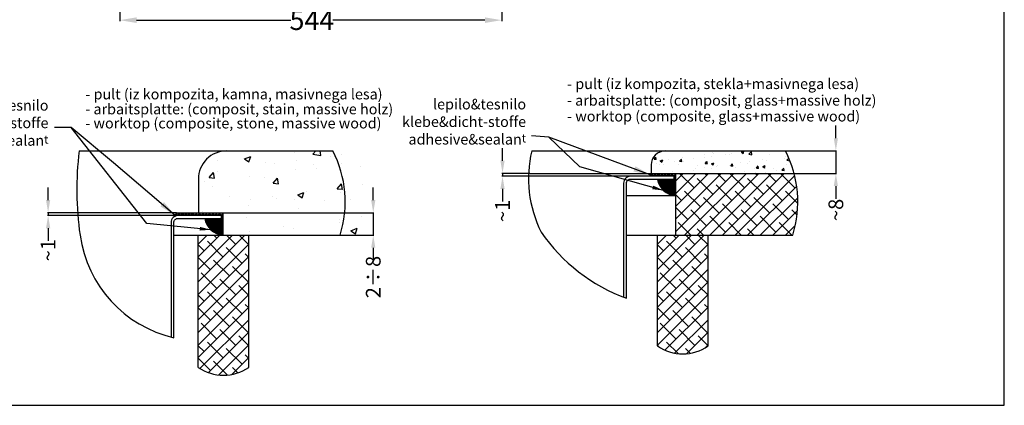
# Model space of a CAD drawing. Units: millimetres. Extents: x 0 to 2399, y 86 to 1729.
# Drawn here: x 997 to 2399, y 86 to 636 of the extents above; entities that cross this region are included whole.
import ezdxf

# ---------------------------------------------------------------- set-up
doc = ezdxf.new("R2010")
doc.units = ezdxf.units.MM
doc.header["$LTSCALE"] = 35
doc.layers.add('izrez dim', color=1, linetype='Continuous')
doc.layers.add('KOTA', color=1, linetype='Continuous', lineweight=9)
doc.styles.get("Standard").update_dxf_attribs({"font": 'calibril.ttf'})
doc.styles.add('Text Style14', font='calibril.ttf')
doc.dimstyles.get("Standard").update_dxf_attribs({"dimscale": 8, "dimtxt": 3.5, "dimasz": 3, "dimexe": 0.18, "dimexo": 0.0625, "dimgap": 0.09, "dimtad": 0, "dimdec": 0, "dimzin": 0, "dimdsep": 46, "dimtxsty": 'Standard', "dimcen": 0, "dimclrd": 8, "dimclre": 8, "dimclrt": 9, "dimadec": 0, "dimazin": 0, "dimtfac": 1, "dimtdec": 0, "dimtmove": 0, "dimatfit": 3, "dimfxl": 1, "dimtolj": 1, "dimtzin": 0, "dimarcsym": 0})

# ---------------------------------------------------------------- blocks, each defined once
blk = doc.blocks.new('*D15')
at = {"layer": 'Defpoints', "color": 0}
for p in [(1683.5, 868.4), (1139.5, 843.4), (1683.5, 634.9)]:
    blk.add_point(p, dxfattribs=at)
at = {"layer": 'izrez dim', "color": 8, "lineweight": -2}
for p, q in [((1683.5, 867.9), (1683.5, 633.5)), ((1139.5, 842.9), (1139.5, 633.5)), ((1163.5, 634.9), (1383.3, 634.9)), ((1659.5, 634.9), (1442.9, 634.9))]:
    blk.add_line(p, q, dxfattribs=at)
at = {"layer": 'izrez dim', "color": 8}
for points in [[(1163.5, 638.9), (1163.5, 630.9), (1139.5, 634.9)], [(1659.5, 638.9), (1659.5, 630.9), (1683.5, 634.9)]]:
    blk.add_solid(points, dxfattribs=at)
at = {"layer": 'izrez dim', "color": 9, "insert": (1413.1, 634.9), "char_height": 28, "attachment_point": 5}
blk.add_mtext('\\A1;544', dxfattribs=at)
blk = doc.blocks.new('*D25')
at = {"layer": 'Defpoints', "color": 0, "linetype": 'Continuous'}
for p in [(1037.4, 356.7), (1079.7, 356.7), (1220.5, 360.7)]:
    blk.add_point(p, dxfattribs=at)
at = {"layer": 'KOTA', "color": 8, "linetype": 'Continuous', "lineweight": -2}
for p, q in [((1037.4, 378.7), (1037.4, 396.7)), ((1220.1, 360.7), (1036.3, 360.7)), ((1079.3, 356.7), (1036.3, 356.7)), ((1037.4, 360.7), (1037.4, 356.7)), ((1037.4, 338.7), (1037.4, 320.7))]:
    blk.add_line(p, q, dxfattribs=at)
at = {"layer": 'KOTA', "color": 8, "linetype": 'Continuous'}
for points in [[(1034.4, 378.7), (1040.4, 378.7), (1037.4, 360.7)], [(1034.4, 338.7), (1040.4, 338.7), (1037.4, 356.7)]]:
    blk.add_solid(points, dxfattribs=at)
at = {"layer": 'KOTA', "color": 9, "linetype": 'Continuous', "insert": (1037.4, 307.3), "char_height": 21, "attachment_point": 5, "rotation": 90}
blk.add_mtext('\\A1;~1', dxfattribs=at)
blk = doc.blocks.new('*D31')
at = {"layer": 'Defpoints', "color": 0, "linetype": 'Continuous'}
for p in [(1286.4, 360.7), (1453.3, 328.7), (1500.5, 328.7)]:
    blk.add_point(p, dxfattribs=at)
at = {"layer": 'KOTA', "color": 8, "linetype": 'Continuous', "lineweight": -2}
for p, q in [((1500.5, 378.7), (1500.5, 396.7)), ((1286.8, 360.7), (1501.5, 360.7)), ((1500.5, 360.7), (1500.5, 328.7)), ((1453.7, 328.7), (1501.5, 328.7)), ((1500.5, 310.7), (1500.5, 292.7))]:
    blk.add_line(p, q, dxfattribs=at)
at = {"layer": 'KOTA', "color": 8, "linetype": 'Continuous'}
for points in [[(1497.5, 378.7), (1503.5, 378.7), (1500.5, 360.7)], [(1497.5, 310.7), (1503.5, 310.7), (1500.5, 328.7)]]:
    blk.add_solid(points, dxfattribs=at)
at = {"layer": 'KOTA', "color": 9, "linetype": 'Continuous', "insert": (1500.5, 269.1), "char_height": 21, "attachment_point": 5, "rotation": 90}
blk.add_mtext('\\A1;2÷8', dxfattribs=at)
blk = doc.blocks.new('*D26')
at = {"layer": 'Defpoints', "color": 0, "linetype": 'Continuous'}
for p in [(1684.6, 412.7), (1723.7, 416.7), (1724.3, 412.7)]:
    blk.add_point(p, dxfattribs=at)
at = {"layer": 'KOTA', "color": 8, "linetype": 'Continuous', "lineweight": -2}
for p, q in [((1684.6, 434.7), (1684.6, 452.7)), ((1723.3, 416.7), (1683.5, 416.7)), ((1724, 412.7), (1683.5, 412.7)), ((1684.6, 416.7), (1684.6, 412.7)), ((1684.6, 394.7), (1684.6, 376.7))]:
    blk.add_line(p, q, dxfattribs=at)
at = {"layer": 'KOTA', "color": 8, "linetype": 'Continuous'}
for points in [[(1681.6, 434.7), (1687.6, 434.7), (1684.6, 416.7)], [(1681.6, 394.7), (1687.6, 394.7), (1684.6, 412.7)]]:
    blk.add_solid(points, dxfattribs=at)
at = {"layer": 'KOTA', "color": 9, "linetype": 'Continuous', "insert": (1684.6, 363.3), "char_height": 21, "attachment_point": 5, "rotation": 90}
blk.add_mtext('\\A1;~1', dxfattribs=at)
blk = doc.blocks.new('*D27')
at = {"layer": 'Defpoints', "color": 0, "linetype": 'Continuous'}
for p in [(2087.6, 448.7), (2159.4, 448.7), (2100, 416.7)]:
    blk.add_point(p, dxfattribs=at)
at = {"layer": 'KOTA', "color": 8, "linetype": 'Continuous', "lineweight": -2}
for p, q in [((2159.4, 466.7), (2159.4, 484.7)), ((2088, 448.7), (2160.5, 448.7)), ((2159.4, 448.7), (2159.4, 416.7)), ((2100.3, 416.7), (2160.5, 416.7)), ((2159.4, 398.7), (2159.4, 380.7))]:
    blk.add_line(p, q, dxfattribs=at)
at = {"layer": 'KOTA', "color": 8, "linetype": 'Continuous'}
for points in [[(2156.4, 466.7), (2162.4, 466.7), (2159.4, 448.7)], [(2156.4, 398.7), (2162.4, 398.7), (2159.4, 416.7)]]:
    blk.add_solid(points, dxfattribs=at)
at = {"layer": 'KOTA', "color": 9, "linetype": 'Continuous', "insert": (2159.4, 364.7), "char_height": 21, "attachment_point": 5, "rotation": 90}
blk.add_mtext('\\A1;~8', dxfattribs=at)

msp = doc.modelspace()

# ---------------------------------------------------------------- hatches: boundary and pattern name
at = {"linetype": 'Continuous'}
h = msp.add_hatch(dxfattribs=at)
h.set_pattern_fill('AR-CONC', color=256, scale=0.2, style=0)
h.set_pattern_definition([(50, (-25665.89, -9482.27), (36.436934, -3.187817), [3.81, -41.91]), (355, (-25665.89, -9482.27), (-7.048565, 38.21133), [3.048, -33.528]), (100.451, (-25662.855, -9482.535), (29.3885, 35.023338), [3.238, -35.618]), (46.1842, (-25665.89, -9472.11), (54.21581, -8.408466), [5.715, -62.865]), (96.6356, (-25661.373, -9472.81), (47.48085, 49.48511), [4.857, -53.427]), (351.184, (-25665.89, -9472.11), (47.48092, 49.48502), [4.572, -50.292]), (21, (-25660.81, -9474.65), (30.322976, -20.453104), [3.81, -41.91]), (326, (-25660.81, -9474.65), (12.360406, 36.837593), [3.048, -33.528]), (71.4514, (-25658.284, -9476.353), (42.6833, 16.38457), [3.238, -35.618]), (37.5, (-25665.891, -9482.269), (0.6177207, 16.911008), [0, -33.1216, 0, -34.036, 0, -33.655]), (7.5, (-25665.891, -9482.269), (13.363933, 20.036115), [0, -19.4056, 0, -32.3596, 0, -12.827]), (327.5, (-25677.22, -9482.269), (27.118119, -1.145749), [0, -12.7, 0, -39.624, 0, -52.578]), (317.5, (-25682.3, -9482.27), (29.625836, 5.085298), [0, -16.51, 0, -26.3144, 0, -37.338])])
edge = h.paths.add_edge_path()
edge.add_arc((1916.3, 428.7), 20, 90, 180)
edge.add_line((1896.3, 428.7), (1896.3, 416.7))
edge.add_line((1896.3, 416.7), (2100, 416.7))
edge.add_arc((1947.2, 376.3), 158, 14.83, 27.2881)
edge.add_line((2087.6, 448.7), (1916.3, 448.7))
h = msp.add_hatch(dxfattribs=at)
h.set_pattern_fill('AR-CONC', color=9, scale=0.5, style=0)
h.set_pattern_definition([(50, (-26279.535, -8645.77), (91.09233, -7.96954), [9.525, -104.775]), (355, (-26279.535, -8645.77), (-17.6214, 95.52832), [7.62, -83.82]), (100.451, (-26271.94, -8646.43), (73.47125, 87.55834), [8.095, -89.045]), (46.1842, (-26279.53, -8620.37), (135.5395, -21.02116), [14.2875, -157.1625]), (96.6356, (-26268.24, -8622.12), (118.7021, 123.7128), [12.1425, -133.5675]), (351.184, (-26279.53, -8620.37), (118.7023, 123.71256), [11.43, -125.73]), (21, (-26266.835, -8626.72), (75.80744, -51.13276), [9.525, -104.775]), (326, (-26266.835, -8626.72), (30.901, 92.09398), [7.62, -83.82]), (71.4514, (-26260.52, -8630.98), (106.70825, 40.96143), [8.095, -89.045]), (37.5, (-26279.535, -8645.767), (1.5443, 42.27752), [0, -82.804, 0, -85.09, 0, -84.1375]), (7.5, (-26279.535, -8645.767), (33.40983, 50.09029), [0, -48.514, 0, -80.899, 0, -32.0675]), (327.5, (-26307.856, -8645.767), (67.795298, -2.864372), [0, -31.75, 0, -99.06, 0, -131.445]), (317.5, (-26320.556, -8645.77), (74.06459, 12.71325), [0, -41.275, 0, -65.786, 0, -93.345])])
h.paths.add_polyline_path([(1317.4, 360.7), (1317.4, 328.7), (1484.3, 328.7, 0.198021), (1474, 448.7), (1291.5, 448.7, 0.414214), (1251.5, 408.7), (1251.5, 360.7)])
h = msp.add_hatch(dxfattribs=at)
h.set_pattern_fill('HONEY', color=9, scale=0.5, style=0)
h.set_pattern_definition([(0, (-28290.3074, -19020.7861), (2.38125, 1.374815), [1.5875, -3.175]), (120, (-28290.3074, -19020.7861), (-2.381249716, 1.374815493), [1.5875, -3.175]), (60, (-28290.3074, -19020.7861), (2.84e-07, 2.749630493), [-3.175, 1.5875])])
edge = h.paths.add_edge_path()
edge.add_arc((1861.6, 436.8), 40.1, 323.09, 329.9509)
edge.add_line((1896.3, 416.7), (1929.1, 416.7))
edge.add_arc((1929.1, 414.7), 2, -89.8122, 89.8122, ccw=False)
edge.add_line((1929.1, 412.7), (1893.6, 412.7))
h = msp.add_hatch(dxfattribs=at)
h.set_pattern_fill('HONEY', color=9, scale=0.2, style=0)
h.set_pattern_definition([(0, (-25665.89133, -8589.76745), (0.9525, 0.549926), [0.635, -1.27]), (120, (-25665.89133, -8589.76745), (-0.952499886, 0.549926197), [0.635, -1.27]), (60, (-25665.89133, -8589.76745), (1.14e-07, 1.099852197), [-1.27, 0.635])])
h.paths.add_polyline_path([(1931, 412.7), (1929.1, 412.7), (1929.1, 408.7), (1905.2, 408.7, 0.339214), (1931, 384.7)])
h = msp.add_hatch(dxfattribs=at)
h.set_pattern_fill('ANSI38', color=256, scale=4, style=0)
h.set_pattern_definition([(45, (-25665.891, -9482.269), (-8.980256, 8.980256), []), (135, (-25665.891, -9482.269), (-26.9407684, 8.980256), [31.75, -19.05])])
h.paths.add_polyline_path([(1931, 416.7), (1931, 328.7), (2097.9, 328.7, 0.142077), (2100, 416.7)])
h = msp.add_hatch(dxfattribs=at)
h.set_pattern_fill('HONEY', color=9, scale=0.5, style=0)
h.set_pattern_definition([(0, (-28934.9315, -19076.7861), (2.38125, 1.374815), [1.5875, -3.175]), (120, (-28934.9315, -19076.7861), (-2.381249716, 1.374815493), [1.5875, -3.175]), (60, (-28934.9315, -19076.7861), (2.84e-07, 2.749630493), [-3.175, 1.5875])])
h.paths.add_polyline_path([(1284.5, 360.7), (1220.5, 360.7, -0.053721), (1215.4, 353.8, -0.198912), (1222.5, 356.7), (1284.5, 356.7, 0.996728)])
h = msp.add_hatch(dxfattribs=at)
h.set_pattern_fill('HONEY', color=9, scale=0.2, style=0)
h.set_pattern_definition([(0, (-26310.5154, -8645.76745), (0.9525, 0.549926), [0.635, -1.27]), (120, (-26310.5154, -8645.76745), (-0.952499886, 0.549926197), [0.635, -1.27]), (60, (-26310.5154, -8645.76745), (1.14e-07, 1.099852197), [-1.27, 0.635])])
h.paths.add_polyline_path([(1286.4, 356.7), (1284.5, 356.7), (1284.5, 352.7), (1260.6, 352.7, 0.339214), (1286.4, 328.7)])
h = msp.add_hatch(dxfattribs=at)
h.set_pattern_fill('ANSI38', color=9, scale=4, style=0)
h.set_pattern_definition([(45, (-29147.448, -19108.786), (-8.980256, 8.980256), []), (135, (-29147.448, -19108.786), (-26.9407684, 8.980256), [31.75, -19.05])])
edge = h.paths.add_edge_path()
edge.add_arc((1287.2, 192.7), 63.4, 235.3853, 304.6147)
edge.add_line((1323.2, 140.5), (1323.2, 328.7))
edge.add_line((1323.2, 328.7), (1251.2, 328.7))
edge.add_line((1251.2, 328.7), (1251.2, 140.5))
h = msp.add_hatch(dxfattribs=at)
h.set_pattern_fill('ANSI38', color=9, scale=4, style=0)
h.set_pattern_definition([(45, (-28493.343, -19108.786), (-8.980256, 8.980256), []), (135, (-28493.343, -19108.786), (-26.9407684, 8.980256), [31.75, -19.05])])
edge = h.paths.add_edge_path()
edge.add_arc((1941.3, 223.1), 63.4, 235.3853, 304.6147)
edge.add_line((1977.3, 171), (1977.3, 328.7))
edge.add_line((1977.3, 328.7), (1905.3, 328.7))
edge.add_line((1905.3, 328.7), (1905.3, 171))

# ---------------------------------------------------------------- linework, layer by layer
for p, q in [((1081.6, 448.7), (1443, 448.7)), ((1726.2, 448.7), (2087.6, 448.7)), ((1723.4, 416.7), (2100, 416.7)), ((1216.5, 328.7), (1453.3, 328.7)), ((1861.1, 328.7), (2097.9, 328.7))]:
    msp.add_line(p, q)
for p, q in [((1867.1, 412.7), (1724.3, 412.7)), ((1865.1, 416.7), (1865.1, 416.7)), ((1929.1, 412.7), (1931, 412.7)), ((1931, 416.7), (1931, 328.7)), ((1931, 384.7), (1861.1, 384.7)), ((1222.5, 356.7), (1079.7, 356.7)), ((1220.5, 360.7), (1286.4, 360.7)), ((1284.5, 356.7), (1286.4, 356.7)), ((1286.4, 360.7), (1286.4, 328.7)), ((1251.2, 140.5), (1251.2, 328.7)), ((1323.2, 140.5), (1323.2, 328.7)), ((1905.3, 171), (1905.3, 328.7)), ((1977.3, 171), (1977.3, 328.7))]:
    msp.add_line(p, q, dxfattribs=at)
msp.add_lwpolyline([(2399.3, 86.5), (2399.3, 1729.2), (0, 1729.2), (0, 86.5)], close=True, dxfattribs=at)
msp.add_lwpolyline([(1291.5, 448.7, 0.414214), (1251.5, 408.7), (1251.5, 360.7)], format="xyb", dxfattribs=at)
msp.add_lwpolyline([(1896.3, 428.7), (1896.3, 416.7)], dxfattribs=at)
for points in [[(1861.1, 238.8), (1861.1, 402.7, -0.414214), (1867.1, 408.7), (1929.1, 408.7), (1929.1, 412.7), (1867.1, 412.7, 0.414214), (1857.1, 402.7), (1857.1, 239.8)], [(1216.5, 182.8), (1216.5, 346.7, -0.414214), (1222.5, 352.7), (1284.5, 352.7), (1284.5, 356.7), (1222.5, 356.7, 0.414214), (1212.5, 346.7), (1212.5, 183.8)]]:
    msp.add_lwpolyline(points, format="xyb")
at = {"color": 8, "linetype": 'Continuous'}
for centre, radius, start, end in [((1536.4, 393.6), 458.2, 173.0934, 188.1429), ((1302.6, 376.3), 158, 342.4847, 27.2881), ((1893.1, 409.5), 171.5, 166.7588, 206.4704), ((1947.2, 376.3), 158, 342.4847, 27.2881), ((1255.6, 352.7), 174.4, 187.8979, 257.0447), ((1947.7, 475.8), 252.3, 214.4554, 249.9411), ((1941.3, 223.1), 63.4, 235.3853, 304.6147), ((1287.2, 192.7), 63.4, 235.3853, 304.6147)]:
    msp.add_arc(centre, radius, start, end, dxfattribs=at)
at = {"linetype": 'Continuous'}
for centre, radius, start, end in [((1916.3, 428.7), 20, 90, 180), ((1861.6, 436.8), 40.1, 323.09, 329.9509), ((1933.8, 413.6), 29, 189.6547, 264.6053), ((1185.8, 380.8), 40.1, 317.6507, 329.9509), ((1289.1, 357.6), 29, 189.6547, 264.6053)]:
    msp.add_arc(centre, radius, start, end, dxfattribs=at)

# ---------------------------------------------------------------- texts
at = {"color": 8, "style": 'Text Style14'}
for s, p in [('- pult (iz kompozita, stekla+masivnega lesa)', (1776.6, 536.8)), ('- pult (iz kompozita, kamna, masivnega lesa)', (1090.4, 522.1))]:
    msp.add_text(s, height=15, dxfattribs=at).set_placement(p)
at = {"color": 8}
for s, p in [('- arbaitsplatte: (composit, glass+massive holz)', (1776.4, 513.2)), ('- arbaitsplatte: (composit, stain, massive holz)', (1090.3, 500.8)), ('- worktop (composite, glass+massive wood)', (1776.5, 490.6)), ('- worktop (composite, stone, massive wood)', (1090.3, 480.7))]:
    msp.add_text(s, height=15, dxfattribs=at).set_placement(p)
at = {"color": 8, "char_height": 12, "attachment_point": 9}
for insert in [(1037.9, 456.1), (1718.2, 457.8)]:
    msp.add_mtext('{\\H1.25x;lepilo&tesnilo\\Pklebe&dicht-stoffe\\Padhesive&sealan}t', dxfattribs=dict(at, insert=insert))

# ---------------------------------------------------------------- dimensions: what is measured, and where the dimension line sits
at = {"layer": 'izrez dim'}
dim = msp.add_linear_dim(base=(1683.5, 634.9), p1=(1139.5, 843.4), p2=(1683.5, 868.4), dimstyle='STANDARD', dxfattribs=at)
dim.commit()
dim.dimension.update_dxf_attribs({"geometry": '*D15', "text_midpoint": (1413.1, 634.9), "dimtype": 160})
at = {"layer": 'KOTA', "color": 9, "linetype": 'Continuous'}
for base, p1, p2, text, picture, middle in [((2159.4, 448.7), (2100, 416.7), (2087.6, 448.7), '~8', '*D27', (2159.4, 364.7)), ((1500.5, 328.7), (1286.4, 360.7), (1453.3, 328.7), '2÷8', '*D31', (1500.5, 269.1))]:
    dim = msp.add_linear_dim(base=base, p1=p1, p2=p2, angle=90, text=text, dimstyle='STANDARD', override={"dimscale": 6}, dxfattribs=at)
    dim.commit()
    dim.dimension.update_dxf_attribs({"geometry": picture, "text_midpoint": middle, "dimtype": 160})
at = {"layer": 'KOTA', "color": 3, "linetype": 'Continuous'}
for base, p1, p2, picture, middle in [((1684.6, 412.7), (1723.7, 416.7), (1724.3, 412.7), '*D26', (1684.6, 363.3)), ((1037.4, 356.7), (1220.5, 360.7), (1079.7, 356.7), '*D25', (1037.4, 307.3))]:
    dim = msp.add_linear_dim(base=base, p1=p1, p2=p2, angle=90, text='~1', dimstyle='STANDARD', override={"dimscale": 6}, dxfattribs=at)
    dim.commit()
    dim.dimension.update_dxf_attribs({"geometry": picture, "text_midpoint": middle, "dimtype": 160})

# ---------------------------------------------------------------- leaders
at = {"color": 2, "annotation_type": 0, "has_hookline": 1, "hookline_direction": 1}
for points in [[(1218.1, 357.1), (1130.6, 431.8), (1070.3, 482), (1046.3, 482)], [(1895, 414.7), (1750.7, 468.3), (1725.8, 470.2)]]:
    msp.add_leader(points, dimstyle='STANDARD', override={"dimgap": 0.09, "dimtad": 0}, dxfattribs=at)
at = {"color": 9, "linetype": 'Continuous'}
for points in [[(1269.4, 336.4), (1177.9, 345.2), (1070.3, 482)], [(1914, 392.4), (1794.9, 426.1), (1750.7, 468.3)]]:
    msp.add_leader(points, dimstyle='STANDARD', override={"dimscale": 8, "dimasz": 2, "dimgap": 0.625, "dimtad": 0}, dxfattribs=at)

doc.saveas('drawing.dxf')
